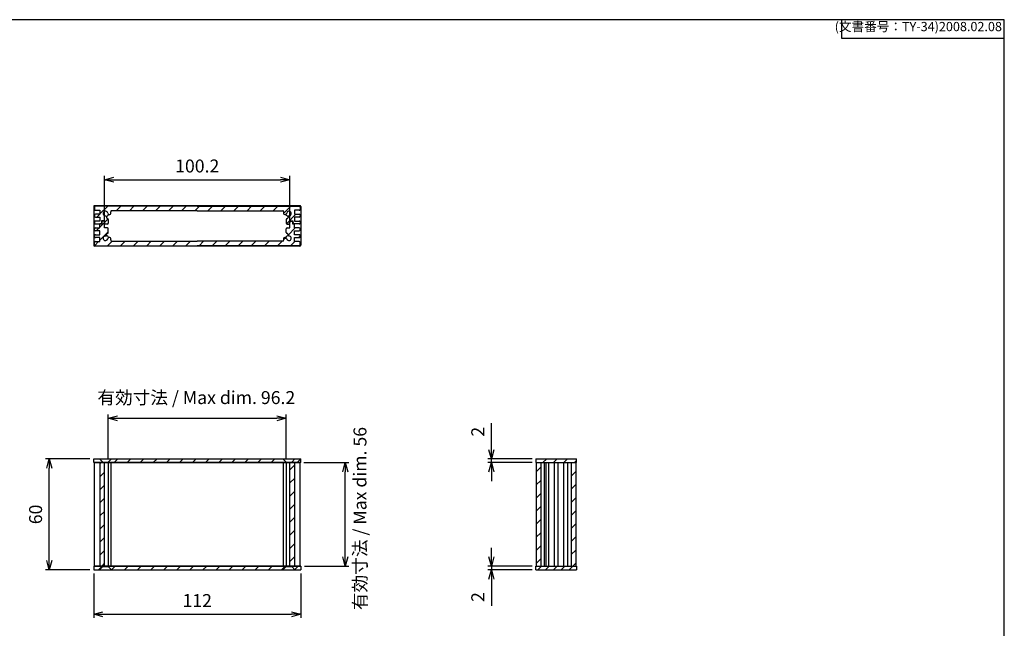
# Model space of a CAD drawing. Units: millimetres. Extents: x 0 to 2438, y 0 to 560.
# Drawn here: x 1090 to 1622, y 231 to 560 of the extents above; entities that cross this region are included whole.
import ezdxf

# ---------------------------------------------------------------- set-up
doc = ezdxf.new("R2010")
doc.units = ezdxf.units.MM
doc.header["$LTSCALE"] = 2
doc.linetypes.add('AM_ISO02W050x2', pattern=[3.75, 3, -0.75])
for name, color, linetype, lineweight in [('AM_5', 3, 'Continuous', 25), ('AM_8', 1, 'Continuous', 25), ('上ｶﾊﾞｰ', 7, 'Continuous', 25), ('下ｶﾊﾞｰ', 2, 'Continuous', 25), ('ﾊﾟﾈﾙ', 5, 'Continuous', 25), ('ﾊﾟﾈﾙ0', 5, 'AM_ISO02W050x2', 13)]:
    doc.layers.add(name, color=color, linetype=linetype, lineweight=lineweight)
doc.styles.get("Standard").update_dxf_attribs({"font": 'ISOCP.SHX', "bigfont": 'EXTFONT.SHX'})
doc.dimstyles.new('AM_ISO$0', dxfattribs={"dimtxt": 3.5, "dimasz": 2.5, "dimexe": 1, "dimexo": 1, "dimgap": 1.5, "dimtad": 1, "dimdsep": 46, "dimtxsty": 'STANDARD', "dimblk": 'OPEN30', "dimcen": 0, "dimclrd": 3, "dimclre": 3, "dimclrt": 2, "dimadec": 0, "dimazin": 2, "dimtp": 0.1, "dimtm": 0.1, "dimtfac": 0.71, "dimtmove": 0, "dimatfit": 3, "dimldrblk": 'OPEN30', "dimfxl": 1, "dimlwd": -1, "dimlwe": -1, "dimarcsym": 0})
pattern_1 = [(45, (18.892, 18.98), (-3.535534, 3.535534), [])]
pattern_2 = [(45, (0, 71.4703), (-3.535534, 3.535534), [])]

# ---------------------------------------------------------------- blocks, each defined once
blk = doc.blocks.new('TK-A3')
for p, q in [((359, 280), (359, 275)), ((359, 275), (403, 275))]:
    blk.add_line(p, q)
blk.add_lwpolyline([(0, 0), (403, 0), (403, 280), (0, 280)], close=True)
at = {"insert": (402.36, 276.11), "char_height": 2.5, "width": 43.0784, "attachment_point": 9}
blk.add_mtext('(文書番号：TY-34)2008.02.08', dxfattribs=at)
blk = doc.blocks.new('_Open30')
at = {"color": 0, "linetype": 'ByBlock', "lineweight": -2}
for p, q in [((-1, 0.27), (0, 0)), ((0, 0), (-1, -0.27)), ((0, 0), (-1, 0))]:
    blk.add_line(p, q, dxfattribs=at)
blk = doc.blocks.new('*D23')
at = {"layer": 'AM_5', "color": 3}
for p, q in [((1127.58, 322.46), (1103.58, 322.46)), ((1105.58, 267.46), (1105.58, 317.46)), ((1127.58, 262.46), (1103.58, 262.46))]:
    blk.add_line(p, q, dxfattribs=at)
at = {"layer": 'Defpoints', "color": 0}
for p in [(1105.58, 322.46), (1129.58, 322.46), (1129.58, 262.46)]:
    blk.add_point(p, dxfattribs=at)
at = {"layer": 'AM_5', "color": 3, "xscale": 5, "yscale": 5, "zscale": 5}
for p, rotation in [((1105.58, 322.46), 90), ((1105.58, 262.46), 270)]:
    blk.add_blockref('_Open30', p, dxfattribs=dict(at, rotation=rotation))
at = {"layer": 'AM_5', "color": 2, "insert": (1099.08, 292.46), "char_height": 7, "attachment_point": 5, "rotation": 90}
blk.add_mtext('60', dxfattribs=at)
blk = doc.blocks.new('*D24')
at = {"layer": 'AM_5', "color": 3}
for p, q in [((1137.48, 322.46), (1137.48, 346.46)), ((1233.68, 322.46), (1233.68, 346.46)), ((1142.48, 344.46), (1228.68, 344.46))]:
    blk.add_line(p, q, dxfattribs=at)
at = {"layer": 'Defpoints', "color": 0}
for p in [(1233.68, 344.46), (1137.48, 320.46), (1233.68, 320.46)]:
    blk.add_point(p, dxfattribs=at)
at = {"layer": 'AM_5', "color": 3, "xscale": 5, "yscale": 5, "zscale": 5, "rotation": 180}
blk.add_blockref('_Open30', (1137.48, 344.46), dxfattribs=at)
at = {"layer": 'AM_5', "color": 3, "xscale": 5, "yscale": 5, "zscale": 5}
blk.add_blockref('_Open30', (1233.68, 344.46), dxfattribs=at)
at = {"layer": 'AM_5', "color": 2, "insert": (1185.07, 354.73), "char_height": 7, "attachment_point": 5}
blk.add_mtext('有効寸法 / Max dim. 96.2', dxfattribs=at)
blk = doc.blocks.new('*D25')
at = {"layer": 'AM_5', "color": 3}
for p, q in [((1243.18, 320.46), (1267.58, 320.46)), ((1265.58, 269.46), (1265.58, 315.46)), ((1243.58, 264.46), (1267.58, 264.46))]:
    blk.add_line(p, q, dxfattribs=at)
at = {"layer": 'Defpoints', "color": 0}
for p in [(1241.18, 320.46), (1265.58, 320.46), (1241.58, 264.46)]:
    blk.add_point(p, dxfattribs=at)
at = {"layer": 'AM_5', "color": 3, "xscale": 5, "yscale": 5, "zscale": 5}
for p, rotation in [((1265.58, 320.46), 90), ((1265.58, 264.46), 270)]:
    blk.add_blockref('_Open30', p, dxfattribs=dict(at, rotation=rotation))
at = {"layer": 'AM_5', "color": 2, "insert": (1274.49, 290.23), "char_height": 7, "attachment_point": 5, "rotation": 90}
blk.add_mtext('有効寸法 / Max dim. 56', dxfattribs=at)
blk = doc.blocks.new('*D26')
at = {"layer": 'AM_5', "color": 3}
for p, q in [((1129.58, 260.46), (1129.58, 236.46)), ((1241.58, 260.46), (1241.58, 236.46)), ((1134.58, 238.46), (1236.58, 238.46))]:
    blk.add_line(p, q, dxfattribs=at)
at = {"layer": 'Defpoints', "color": 0}
for p in [(1129.58, 262.46), (1241.58, 262.46), (1241.58, 238.46)]:
    blk.add_point(p, dxfattribs=at)
at = {"layer": 'AM_5', "color": 3, "xscale": 5, "yscale": 5, "zscale": 5, "rotation": 180}
blk.add_blockref('_Open30', (1129.58, 238.46), dxfattribs=at)
at = {"layer": 'AM_5', "color": 3, "xscale": 5, "yscale": 5, "zscale": 5}
blk.add_blockref('_Open30', (1241.58, 238.46), dxfattribs=at)
at = {"layer": 'AM_5', "color": 2, "insert": (1185.58, 244.97), "char_height": 7, "attachment_point": 5}
blk.add_mtext('112', dxfattribs=at)
blk = doc.blocks.new('*D28')
at = {"layer": 'AM_5', "color": 3}
for p, q in [((1344.69, 269.46), (1344.69, 274.46)), ((1366.69, 264.46), (1342.69, 264.46)), ((1366.69, 262.46), (1342.69, 262.46)), ((1344.69, 264.46), (1344.69, 262.46)), ((1344.69, 257.46), (1344.69, 243.07))]:
    blk.add_line(p, q, dxfattribs=at)
at = {"layer": 'Defpoints', "color": 0}
for p in [(1344.69, 262.46), (1368.69, 264.46), (1368.69, 262.46)]:
    blk.add_point(p, dxfattribs=at)
at = {"layer": 'AM_5', "color": 3, "xscale": 5, "yscale": 5, "zscale": 5}
for p, rotation in [((1344.69, 264.46), 270), ((1344.69, 262.46), 90)]:
    blk.add_blockref('_Open30', p, dxfattribs=dict(at, rotation=rotation))
at = {"layer": 'AM_5', "color": 2, "insert": (1338.19, 247.77), "char_height": 7, "attachment_point": 5, "rotation": 90}
blk.add_mtext('2', dxfattribs=at)
blk = doc.blocks.new('*D29')
at = {"layer": 'AM_5', "color": 3}
for p, q in [((1344.69, 327.46), (1344.69, 341.86)), ((1366.69, 322.46), (1342.69, 322.46)), ((1366.69, 320.46), (1342.69, 320.46)), ((1344.69, 320.46), (1344.69, 322.46)), ((1344.69, 315.46), (1344.69, 310.46))]:
    blk.add_line(p, q, dxfattribs=at)
at = {"layer": 'Defpoints', "color": 0}
for p in [(1344.69, 322.46), (1368.69, 322.46), (1368.69, 320.46)]:
    blk.add_point(p, dxfattribs=at)
at = {"layer": 'AM_5', "color": 3, "xscale": 5, "yscale": 5, "zscale": 5}
for p, rotation in [((1344.69, 322.46), 270), ((1344.69, 320.46), 90)]:
    blk.add_blockref('_Open30', p, dxfattribs=dict(at, rotation=rotation))
at = {"layer": 'AM_5', "color": 2, "insert": (1338.19, 337.16), "char_height": 7, "attachment_point": 5, "rotation": 90}
blk.add_mtext('2', dxfattribs=at)
blk = doc.blocks.new('*D32')
at = {"layer": 'AM_5', "color": 3}
for p, q in [((1135.48, 451.47), (1135.48, 475.47)), ((1235.68, 451.47), (1235.68, 475.47)), ((1140.48, 473.47), (1230.68, 473.47))]:
    blk.add_line(p, q, dxfattribs=at)
at = {"layer": 'Defpoints', "color": 0}
for p in [(1235.68, 473.47), (1135.48, 449.47), (1235.68, 449.47)]:
    blk.add_point(p, dxfattribs=at)
at = {"layer": 'AM_5', "color": 3, "xscale": 5, "yscale": 5, "zscale": 5, "rotation": 180}
blk.add_blockref('_Open30', (1135.48, 473.47), dxfattribs=at)
at = {"layer": 'AM_5', "color": 3, "xscale": 5, "yscale": 5, "zscale": 5}
blk.add_blockref('_Open30', (1235.68, 473.47), dxfattribs=at)
at = {"layer": 'AM_5', "color": 2, "insert": (1185.58, 479.97), "char_height": 7, "attachment_point": 5}
blk.add_mtext('100.2', dxfattribs=at)

msp = doc.modelspace()

# ---------------------------------------------------------------- hatches: boundary and pattern name
at = {"layer": 'AM_8'}
h = msp.add_hatch(dxfattribs=at)
h.set_pattern_fill('_U', color=256, scale=5, angle=45, style=0, pattern_type=0)
h.set_pattern_definition(pattern_2)
edge = h.paths.add_edge_path()
edge.add_arc((1138.081, 455.515), 0.875, 255.10543, 369.31574)
edge.add_arc((1135.984, 455.171), 3, 9.31574, 16.60155)
edge.add_arc((1139.338, 456.171), 0.5, 90, 196.60155, ccw=False)
edge.add_line((1139.338, 456.671), (1231.83, 456.671))
edge.add_arc((1231.83, 456.171), 0.5, -16.60155, 90, ccw=False)
edge.add_arc((1235.184, 455.171), 3, 163.39845, 170.68426)
edge.add_arc((1233.087, 455.515), 0.875, 170.68426, 284.89457)
edge.add_arc((1233.082, 455.519), 0.88, 285.10513, 350.59741)
edge.add_arc((1235.184, 455.171), 1.25, -105, 170.59741, ccw=False)
edge.add_line((1234.86, 453.964), (1234.52, 452.694))
edge.add_arc((1234.23, 452.771), 0.3, 270, 345, ccw=False)
edge.add_line((1234.23, 452.471), (1234.184, 452.471))
edge.add_arc((1234.184, 451.971), 0.5, 90, 180)
edge.add_line((1233.684, 451.971), (1233.684, 449.971))
edge.add_arc((1234.184, 449.971), 0.5, 180, 270)
edge.add_line((1234.184, 449.471), (1235.484, 449.471))
edge.add_line((1235.484, 449.471), (1235.59, 451.221))
edge.add_line((1235.59, 451.221), (1237.277, 451.221))
edge.add_line((1237.277, 451.221), (1237.384, 449.521))
edge.add_line((1237.384, 449.521), (1238.184, 449.521))
edge.add_line((1238.184, 449.521), (1240.684, 449.521))
edge.add_arc((1240.684, 450.021), 0.5, 270, 360)
edge.add_line((1241.184, 450.021), (1241.184, 450.621))
edge.add_arc((1240.684, 450.621), 0.5, 0, 90)
edge.add_line((1240.684, 451.121), (1238.184, 451.121))
edge.add_line((1238.184, 451.121), (1238.184, 453.221))
edge.add_line((1238.184, 453.221), (1240.684, 453.221))
edge.add_arc((1240.684, 453.721), 0.5, 270, 360)
edge.add_line((1241.184, 453.721), (1241.184, 454.321))
edge.add_arc((1240.684, 454.321), 0.5, 360, 450)
edge.add_line((1240.684, 454.821), (1238.184, 454.821))
edge.add_line((1238.184, 454.821), (1238.184, 456.921))
edge.add_line((1238.184, 456.921), (1240.684, 456.921))
edge.add_arc((1240.684, 457.421), 0.5, 270, 360)
edge.add_line((1241.184, 457.421), (1241.184, 458.671))
edge.add_arc((1240.684, 458.671), 0.5, 0, 90)
edge.add_line((1240.684, 459.171), (1130.484, 459.171))
edge.add_arc((1130.484, 458.671), 0.5, 90, 180)
edge.add_line((1129.984, 458.671), (1129.984, 457.421))
edge.add_arc((1130.484, 457.421), 0.5, 180, 270)
edge.add_line((1130.484, 456.921), (1132.984, 456.921))
edge.add_line((1132.984, 456.921), (1132.984, 454.821))
edge.add_line((1132.984, 454.821), (1130.484, 454.821))
edge.add_arc((1130.484, 454.321), 0.5, 90, 180)
edge.add_line((1129.984, 454.321), (1129.984, 453.721))
edge.add_arc((1130.484, 453.721), 0.5, 180, 270)
edge.add_line((1130.484, 453.221), (1132.984, 453.221))
edge.add_line((1132.984, 453.221), (1132.984, 451.121))
edge.add_line((1132.984, 451.121), (1130.484, 451.121))
edge.add_arc((1130.484, 450.621), 0.5, 90, 180)
edge.add_line((1129.984, 450.621), (1129.984, 450.021))
edge.add_arc((1130.484, 450.021), 0.5, 180, 270)
edge.add_line((1130.484, 449.521), (1133.784, 449.521))
edge.add_line((1133.784, 449.521), (1133.89, 451.221))
edge.add_line((1133.89, 451.221), (1135.578, 451.221))
edge.add_line((1135.578, 451.221), (1135.684, 449.471))
edge.add_line((1135.684, 449.471), (1136.984, 449.471))
edge.add_arc((1136.984, 449.971), 0.5, 270, 360)
edge.add_line((1137.484, 449.971), (1137.484, 451.971))
edge.add_arc((1136.984, 451.971), 0.5, 360, 450)
edge.add_line((1136.984, 452.471), (1136.937, 452.471))
edge.add_arc((1136.937, 452.771), 0.3, 195, 270, ccw=False)
edge.add_line((1136.648, 452.694), (1136.307, 453.964))
edge.add_arc((1135.984, 455.171), 1.25, 9.40259, 285, ccw=False)
edge.add_arc((1138.085, 455.519), 0.88, 189.40259, 254.89487)
h = msp.add_hatch(dxfattribs=at)
h.set_pattern_fill('_U', color=256, scale=5, angle=45, style=0, pattern_type=0)
h.set_pattern_definition(pattern_2)
edge = h.paths.add_edge_path()
edge.add_arc((1130.484, 443.221), 0.5, 90, 180)
edge.add_line((1129.984, 443.221), (1129.984, 442.621))
edge.add_arc((1130.484, 442.621), 0.5, 180, 270)
edge.add_line((1130.484, 442.121), (1132.984, 442.121))
edge.add_line((1132.984, 442.121), (1132.984, 440.021))
edge.add_line((1132.984, 440.021), (1130.484, 440.021))
edge.add_arc((1130.484, 439.521), 0.5, 90, 180)
edge.add_line((1129.984, 439.521), (1129.984, 438.271))
edge.add_arc((1130.484, 438.271), 0.5, 180, 270)
edge.add_line((1130.484, 437.771), (1240.684, 437.771))
edge.add_arc((1240.684, 438.271), 0.5, 270, 360)
edge.add_line((1241.184, 438.271), (1241.184, 439.521))
edge.add_arc((1240.684, 439.521), 0.5, 0, 90)
edge.add_line((1240.684, 440.021), (1238.184, 440.021))
edge.add_line((1238.184, 440.021), (1238.184, 442.121))
edge.add_line((1238.184, 442.121), (1240.684, 442.121))
edge.add_arc((1240.684, 442.621), 0.5, 270, 360)
edge.add_line((1241.184, 442.621), (1241.184, 443.221))
edge.add_arc((1240.684, 443.221), 0.5, 0, 90)
edge.add_line((1240.684, 443.721), (1238.184, 443.721))
edge.add_line((1238.184, 443.721), (1238.184, 445.821))
edge.add_line((1238.184, 445.821), (1240.684, 445.821))
edge.add_arc((1240.684, 446.321), 0.5, 270, 360)
edge.add_line((1241.184, 446.321), (1241.184, 446.921))
edge.add_arc((1240.684, 446.921), 0.5, 0, 90)
edge.add_line((1240.684, 447.421), (1238.184, 447.421))
edge.add_line((1238.184, 447.421), (1238.184, 449.521))
edge.add_line((1238.184, 449.521), (1237.184, 449.521))
edge.add_line((1237.184, 449.521), (1237.084, 451.071))
edge.add_line((1237.084, 451.071), (1235.784, 451.071))
edge.add_line((1235.784, 451.071), (1235.684, 449.471))
edge.add_line((1235.684, 449.471), (1235.684, 447.471))
edge.add_line((1235.684, 447.471), (1234.184, 447.471))
edge.add_arc((1234.184, 446.971), 0.5, 90, 180)
edge.add_line((1233.684, 446.971), (1233.684, 444.971))
edge.add_arc((1234.184, 444.971), 0.5, 180, 270)
edge.add_line((1234.184, 444.471), (1234.23, 444.471))
edge.add_arc((1234.23, 444.171), 0.3, 15, 90, ccw=False)
edge.add_line((1234.52, 444.249), (1234.86, 442.979))
edge.add_arc((1235.184, 441.771), 1.25, -170.59741, 105, ccw=False)
edge.add_arc((1233.082, 441.423), 0.88, 9.40259, 74.89487)
edge.add_arc((1233.087, 441.427), 0.875, 75.10543, 189.31574)
edge.add_arc((1235.184, 441.771), 3, 189.31574, 196.60155)
edge.add_arc((1231.83, 440.771), 0.5, -90, 16.60155, ccw=False)
edge.add_line((1231.83, 440.271), (1139.338, 440.271))
edge.add_arc((1139.338, 440.771), 0.5, 163.39845, 270, ccw=False)
edge.add_arc((1135.984, 441.771), 3, 343.39845, 350.68426)
edge.add_arc((1138.081, 441.427), 0.875, 350.68426, 464.89457)
edge.add_arc((1138.085, 441.423), 0.88, 105.10513, 170.59741)
edge.add_arc((1135.984, 441.771), 1.25, 75, 350.59741, ccw=False)
edge.add_line((1136.307, 442.979), (1136.648, 444.249))
edge.add_arc((1136.937, 444.171), 0.3, 90, 165, ccw=False)
edge.add_line((1136.937, 444.471), (1136.984, 444.471))
edge.add_arc((1136.984, 444.971), 0.5, 270, 360)
edge.add_line((1137.484, 444.971), (1137.484, 446.971))
edge.add_arc((1136.984, 446.971), 0.5, 0, 90)
edge.add_line((1136.984, 447.471), (1135.484, 447.471))
edge.add_line((1135.484, 447.471), (1135.484, 449.471))
edge.add_line((1135.484, 449.471), (1135.384, 451.071))
edge.add_line((1135.384, 451.071), (1134.084, 451.071))
edge.add_line((1134.084, 451.071), (1133.984, 449.521))
edge.add_line((1133.984, 449.521), (1132.984, 449.521))
edge.add_line((1132.984, 449.521), (1132.984, 447.421))
edge.add_line((1132.984, 447.421), (1130.484, 447.421))
edge.add_arc((1130.484, 446.921), 0.5, 90, 180)
edge.add_line((1129.984, 446.921), (1129.984, 446.321))
edge.add_arc((1130.484, 446.321), 0.5, 180, 270)
edge.add_line((1130.484, 445.821), (1132.984, 445.821))
edge.add_line((1132.984, 445.821), (1132.984, 443.721))
edge.add_line((1132.984, 443.721), (1130.484, 443.721))
h = msp.add_hatch(dxfattribs=at)
h.set_pattern_fill('_USER', color=256, scale=5, angle=45, style=0, pattern_type=0)
h.set_pattern_definition(pattern_1)
h.paths.add_polyline_path([(1134.484, 320.714), (1132.734, 322.464), (1129.584, 322.464), (1129.584, 320.464), (1134.484, 320.464)])
h = msp.add_hatch(dxfattribs=at)
h.set_pattern_fill('_U', color=256, scale=5, angle=45, style=0, pattern_type=0)
h.set_pattern_definition(pattern_1)
h.paths.add_polyline_path([(1134.484, 264.464), (1135.484, 264.464), (1135.484, 320.464), (1132.984, 320.464), (1132.984, 264.464)])
h = msp.add_hatch(dxfattribs=at)
h.set_pattern_fill('_USER', color=256, scale=5, angle=45, style=0, pattern_type=0)
h.set_pattern_definition(pattern_1)
h.paths.add_polyline_path([(1233.684, 320.714), (1231.934, 322.464), (1139.234, 322.464), (1137.484, 320.714), (1137.484, 320.464), (1233.684, 320.464)])
h = msp.add_hatch(dxfattribs=at)
h.set_pattern_fill('_USER', color=256, scale=5, angle=45, style=0, pattern_type=0)
h.set_pattern_definition(pattern_1)
h.paths.add_polyline_path([(1238.184, 264.464), (1238.184, 320.464), (1235.684, 320.464), (1235.684, 264.464)])
h = msp.add_hatch(dxfattribs=at)
h.set_pattern_fill('_USER', color=256, scale=5, angle=45, style=0, pattern_type=0)
h.set_pattern_definition(pattern_1)
h.paths.add_polyline_path([(1241.584, 322.464), (1238.434, 322.464), (1236.684, 320.714), (1236.684, 320.464), (1241.584, 320.464)])
h = msp.add_hatch(dxfattribs=at)
h.set_pattern_fill('_U', color=256, scale=4, angle=45, style=0, pattern_type=0)
h.set_pattern_definition([(45, (18.892, 18.98), (-2.828427, 2.828427), [])])
h.paths.add_polyline_path([(1390.59, 322.464), (1368.69, 322.464), (1368.69, 320.464), (1374.147, 320.464), (1375.64, 320.464), (1390.59, 320.464)])
h = msp.add_hatch(dxfattribs=at)
h.set_pattern_fill('_U', color=256, scale=5, angle=45, style=0, pattern_type=0)
h.set_pattern_definition(pattern_1)
h.paths.add_polyline_path([(1368.94, 320.464), (1368.94, 264.464), (1371.44, 264.464), (1371.44, 320.464)])
h = msp.add_hatch(dxfattribs=at)
h.set_pattern_fill('_U', color=256, scale=5, angle=45, style=0, pattern_type=0)
h.set_pattern_definition(pattern_1)
h.paths.add_polyline_path([(1387.84, 320.464), (1387.84, 264.464), (1390.34, 264.464), (1390.34, 320.464)])
h = msp.add_hatch(dxfattribs=at)
h.set_pattern_fill('_USER', color=256, scale=5, angle=45, style=0, pattern_type=0)
h.set_pattern_definition(pattern_1)
h.paths.add_polyline_path([(1134.484, 264.464), (1129.584, 264.464), (1129.584, 262.464), (1132.734, 262.464), (1134.484, 264.214)])
h = msp.add_hatch(dxfattribs=at)
h.set_pattern_fill('_U', color=256, scale=5, angle=45, style=0, pattern_type=0)
h.set_pattern_definition(pattern_1)
h.paths.add_polyline_path([(1231.934, 262.464), (1233.684, 264.214), (1233.684, 264.464), (1137.484, 264.464), (1137.484, 264.214), (1139.234, 262.464), (1169.152, 262.464)])
h = msp.add_hatch(dxfattribs=at)
h.set_pattern_fill('_USER', color=256, scale=5, angle=45, style=0, pattern_type=0)
h.set_pattern_definition(pattern_1)
h.paths.add_polyline_path([(1236.684, 264.464), (1236.684, 264.214), (1238.434, 262.464), (1241.584, 262.464), (1241.584, 264.464)])
h = msp.add_hatch(dxfattribs=at)
h.set_pattern_fill('_U', color=256, scale=3, angle=45, style=0, pattern_type=0)
h.set_pattern_definition([(45, (18.892, 18.9798), (-2.1213203, 2.1213203), [])])
h.paths.add_polyline_path([(1368.69, 262.464), (1390.59, 262.464), (1390.59, 264.464), (1368.69, 264.464)])

# ---------------------------------------------------------------- linework, layer by layer
at = {"layer": '上ｶﾊﾞｰ'}
for p, q in [((1130.484, 447.421), (1132.984, 447.421)), ((1132.984, 447.421), (1132.984, 449.521)), ((1132.984, 447.421), (1132.984, 449.521)), ((1133.984, 449.521), (1132.984, 449.521)), ((1134.084, 451.071), (1133.984, 449.521)), ((1135.384, 451.071), (1134.084, 451.071)), ((1135.484, 449.471), (1135.384, 451.071)), ((1135.484, 447.471), (1135.484, 449.471)), ((1136.984, 447.471), (1135.484, 447.471)), ((1234.184, 447.471), (1235.684, 447.471)), ((1235.684, 449.471), (1235.784, 451.071)), ((1235.684, 447.471), (1235.684, 449.471)), ((1235.784, 451.071), (1237.084, 451.071)), ((1237.084, 451.071), (1237.184, 449.521)), ((1237.184, 449.521), (1238.184, 449.521)), ((1238.184, 447.421), (1238.184, 449.521)), ((1238.184, 447.421), (1238.184, 449.521)), ((1240.684, 447.421), (1238.184, 447.421)), ((1129.984, 446.321), (1129.984, 446.921)), ((1129.984, 442.621), (1129.984, 443.221)), ((1132.984, 445.821), (1130.484, 445.821)), ((1130.484, 443.721), (1132.984, 443.721)), ((1132.984, 442.121), (1130.484, 442.121)), ((1132.984, 443.721), (1132.984, 445.821)), ((1132.984, 440.021), (1132.984, 442.121)), ((1136.307, 442.979), (1136.648, 444.249)), ((1136.984, 444.471), (1136.937, 444.471)), ((1137.484, 444.971), (1137.484, 446.971)), ((1137.854, 442.272), (1137.857, 442.273)), ((1233.313, 442.272), (1233.31, 442.273)), ((1233.684, 444.971), (1233.684, 446.971)), ((1234.184, 444.471), (1234.23, 444.471)), ((1234.86, 442.979), (1234.52, 444.249)), ((1238.184, 443.721), (1238.184, 445.821)), ((1238.184, 445.821), (1240.684, 445.821)), ((1240.684, 443.721), (1238.184, 443.721)), ((1238.184, 442.121), (1240.684, 442.121)), ((1238.184, 440.021), (1238.184, 442.121)), ((1241.184, 446.321), (1241.184, 446.921)), ((1241.184, 442.621), (1241.184, 443.221)), ((1129.984, 438.271), (1129.984, 439.521)), ((1130.484, 440.021), (1132.984, 440.021)), ((1130.484, 437.771), (1185.584, 437.771)), ((1139.338, 440.271), (1185.584, 440.271)), ((1231.83, 440.271), (1185.584, 440.271)), ((1240.684, 437.771), (1185.584, 437.771)), ((1240.684, 440.021), (1238.184, 440.021)), ((1241.184, 438.271), (1241.184, 439.521)), ((1368.94, 320.464), (1368.94, 264.464)), ((1368.94, 320.464), (1380.64, 320.464)), ((1371.44, 320.464), (1371.44, 264.464)), ((1373.441, 264.464), (1373.441, 320.464)), ((1374.147, 320.464), (1374.147, 264.464)), ((1375.64, 264.464), (1375.64, 320.464)), ((1378.64, 320.464), (1378.64, 264.464)), ((1368.94, 264.464), (1380.64, 264.464))]:
    msp.add_line(p, q, dxfattribs=at)
for centre, radius, start, end in [((1130.484, 446.921), 0.5, 90, 180), ((1136.984, 446.971), 0.5, 0, 90), ((1136.984, 446.971), 0.5, 0, 90), ((1234.184, 446.971), 0.5, 90, 180), ((1240.684, 446.921), 0.5, 0, 90), ((1130.484, 446.321), 0.5, 180, 270), ((1130.484, 443.221), 0.5, 90, 180), ((1130.484, 442.621), 0.5, 180, 270), ((1135.984, 441.771), 1.25, 75, 350.59741), ((1136.937, 444.171), 0.3, 90, 165), ((1136.984, 444.971), 0.5, 270, 0), ((1138.085, 441.423), 0.88, 105, 170.59741), ((1138.081, 441.427), 0.875, 350.68426, 105), ((1233.087, 441.427), 0.875, 75, 189.31574), ((1233.082, 441.423), 0.88, 9.40259, 75), ((1234.184, 444.971), 0.5, 180, 270), ((1235.184, 441.771), 1.25, 189.40259, 105), ((1234.23, 444.171), 0.3, 15, 90), ((1240.684, 446.321), 0.5, 270, 0), ((1240.684, 443.221), 0.5, 0, 90), ((1240.684, 442.621), 0.5, 270, 0), ((1130.484, 439.521), 0.5, 90, 180), ((1130.484, 438.271), 0.5, 180, 270), ((1139.338, 440.771), 0.5, 163.39845, 270), ((1135.984, 441.771), 3, 343.39845, 350.68426), ((1231.83, 440.771), 0.5, 270, 16.60155), ((1235.184, 441.771), 3, 189.31574, 196.60155), ((1240.684, 439.521), 0.5, 0, 90), ((1240.684, 438.271), 0.5, 270, 0)]:
    msp.add_arc(centre, radius, start, end, dxfattribs=at)
at = {"layer": '下ｶﾊﾞｰ'}
for p, q in [((1129.984, 458.671), (1129.984, 457.421)), ((1185.584, 459.171), (1130.484, 459.171)), ((1185.584, 459.171), (1240.684, 459.171)), ((1241.184, 458.671), (1241.184, 457.421)), ((1129.984, 454.321), (1129.984, 453.721)), ((1130.484, 456.921), (1132.984, 456.921)), ((1132.984, 454.821), (1130.484, 454.821)), ((1130.484, 453.221), (1132.984, 453.221)), ((1132.984, 456.921), (1132.984, 454.821)), ((1132.984, 453.221), (1132.984, 451.121)), ((1136.307, 453.964), (1136.648, 452.694)), ((1185.584, 456.671), (1139.338, 456.671)), ((1185.584, 456.671), (1231.83, 456.671)), ((1234.86, 453.964), (1234.52, 452.694)), ((1240.684, 456.921), (1238.184, 456.921)), ((1238.184, 456.921), (1238.184, 454.821)), ((1238.184, 454.821), (1240.684, 454.821)), ((1238.184, 453.221), (1238.184, 451.121)), ((1240.684, 453.221), (1238.184, 453.221)), ((1241.184, 454.321), (1241.184, 453.721)), ((1129.984, 450.621), (1129.984, 450.021)), ((1132.984, 451.121), (1130.484, 451.121)), ((1130.484, 449.521), (1133.784, 449.521)), ((1133.89, 451.221), (1133.784, 449.521)), ((1135.578, 451.221), (1133.89, 451.221)), ((1135.684, 449.471), (1135.578, 451.221)), ((1136.984, 449.471), (1135.684, 449.471)), ((1136.984, 452.471), (1136.937, 452.471)), ((1137.484, 451.971), (1137.484, 449.971)), ((1233.684, 451.971), (1233.684, 449.971)), ((1234.184, 452.471), (1234.23, 452.471)), ((1234.184, 449.471), (1235.484, 449.471)), ((1235.484, 449.471), (1235.59, 451.221)), ((1235.59, 451.221), (1237.277, 451.221)), ((1237.277, 451.221), (1237.384, 449.521)), ((1240.684, 449.521), (1237.384, 449.521)), ((1238.184, 451.121), (1240.684, 451.121)), ((1241.184, 450.621), (1241.184, 450.021)), ((1129.984, 264.464), (1129.984, 320.464)), ((1129.984, 320.464), (1241.184, 320.464)), ((1132.984, 320.464), (1132.984, 264.464)), ((1135.484, 264.464), (1135.484, 320.464)), ((1137.484, 320.464), (1137.484, 264.464)), ((1138.956, 264.464), (1138.956, 320.464)), ((1232.212, 264.464), (1232.212, 320.464)), ((1233.684, 320.464), (1233.684, 264.464)), ((1235.684, 264.464), (1235.684, 320.464)), ((1238.184, 320.464), (1238.184, 264.464)), ((1241.184, 264.464), (1241.184, 320.464)), ((1380.64, 320.464), (1390.34, 320.464)), ((1380.64, 320.464), (1380.64, 264.464)), ((1383.64, 320.464), (1383.64, 264.464)), ((1385.821, 320.464), (1385.821, 264.464)), ((1387.84, 320.464), (1387.84, 264.464)), ((1390.34, 320.464), (1390.34, 264.464)), ((1129.984, 264.464), (1241.184, 264.464)), ((1380.64, 264.464), (1390.34, 264.464))]:
    msp.add_line(p, q, dxfattribs=at)
for centre, radius, start, end in [((1130.484, 458.671), 0.5, 90, 180), ((1240.684, 458.671), 0.5, 0, 90), ((1130.484, 457.421), 0.5, 180, 270), ((1130.484, 454.321), 0.5, 90, 180), ((1130.484, 453.721), 0.5, 180, 270), ((1135.984, 455.171), 1.25, 9.40259, 285), ((1136.937, 452.771), 0.3, 195, 270), ((1138.085, 455.519), 0.88, 189.40259, 255), ((1138.081, 455.515), 0.875, 255, 9.31574), ((1139.338, 456.171), 0.5, 90, 196.60155), ((1135.984, 455.171), 3, 9.31574, 16.60155), ((1231.83, 456.171), 0.5, 343.39845, 90), ((1233.087, 455.515), 0.875, 170.68426, 285), ((1235.184, 455.171), 3, 163.39845, 170.68426), ((1233.082, 455.519), 0.88, 285, 350.59741), ((1235.184, 455.171), 1.25, 255, 170.59741), ((1234.23, 452.771), 0.3, 270, 345), ((1240.684, 457.421), 0.5, 270, 0), ((1240.684, 454.321), 0.5, 0, 90), ((1240.684, 453.721), 0.5, 270, 0), ((1130.484, 450.621), 0.5, 90, 180), ((1130.484, 450.021), 0.5, 180, 270), ((1136.984, 451.971), 0.5, 0, 90), ((1136.984, 449.971), 0.5, 270, 0), ((1234.184, 451.971), 0.5, 90, 180), ((1234.184, 449.971), 0.5, 180, 270), ((1240.684, 450.621), 0.5, 0, 90), ((1240.684, 450.021), 0.5, 270, 0)]:
    msp.add_arc(centre, radius, start, end, dxfattribs=at)
at = {"layer": 'ﾊﾟﾈﾙ'}
for p, q in [((1129.584, 458.921), (1129.584, 438.021)), ((1241.084, 459.421), (1130.084, 459.421)), ((1241.584, 458.921), (1241.584, 438.021)), ((1241.084, 437.521), (1130.084, 437.521)), ((1129.584, 320.464), (1129.584, 322.464)), ((1129.584, 322.464), (1241.584, 322.464)), ((1129.584, 320.464), (1129.584, 322.464)), ((1241.584, 320.464), (1129.584, 320.464)), ((1134.484, 320.714), (1137.484, 320.714)), ((1233.684, 320.714), (1236.684, 320.714)), ((1241.584, 320.464), (1241.584, 322.464)), ((1368.69, 322.464), (1390.59, 322.464)), ((1368.69, 322.464), (1368.69, 320.464)), ((1368.69, 320.464), (1390.59, 320.464)), ((1390.59, 320.464), (1390.59, 322.464)), ((1129.584, 264.464), (1129.584, 262.464)), ((1129.584, 264.464), (1129.584, 262.464)), ((1241.584, 264.464), (1129.584, 264.464)), ((1129.584, 262.464), (1241.584, 262.464)), ((1134.484, 264.214), (1137.484, 264.214)), ((1233.684, 264.214), (1236.684, 264.214)), ((1241.584, 264.464), (1241.584, 262.464)), ((1368.69, 262.464), (1368.69, 264.464)), ((1368.69, 264.464), (1390.59, 264.464)), ((1368.69, 262.464), (1390.59, 262.464)), ((1390.59, 264.464), (1390.59, 262.464))]:
    msp.add_line(p, q, dxfattribs=at)
for centre, radius, start, end in [((1130.084, 458.921), 0.5, 90, 180), ((1241.084, 458.921), 0.5, 0, 90), ((1135.984, 455.171), 1.65, 285, 346.71272), ((1235.184, 455.171), 1.65, 193.28728, 255), ((1135.984, 441.771), 1.65, 13.28728, 75), ((1235.184, 441.771), 1.65, 105, 166.71272), ((1130.084, 438.021), 0.5, 180, 270), ((1241.084, 438.021), 0.5, 270, 0)]:
    msp.add_arc(centre, radius, start, end, dxfattribs=at)
at = {"layer": 'ﾊﾟﾈﾙ0'}
for p, q in [((1134.484, 320.714), (1132.734, 322.464)), ((1134.484, 320.714), (1134.484, 320.464)), ((1137.484, 320.714), (1139.234, 322.464)), ((1137.484, 320.714), (1137.484, 320.464)), ((1233.684, 320.714), (1231.934, 322.464)), ((1233.684, 320.714), (1233.684, 320.464)), ((1236.684, 320.714), (1238.434, 322.464)), ((1236.684, 320.714), (1236.684, 320.464)), ((1134.484, 264.214), (1132.734, 262.464)), ((1134.484, 264.214), (1134.484, 264.464)), ((1137.484, 264.214), (1137.484, 264.464)), ((1137.484, 264.214), (1139.234, 262.464)), ((1233.684, 264.214), (1231.934, 262.464)), ((1233.684, 264.214), (1233.684, 264.464)), ((1236.684, 264.214), (1236.684, 264.464)), ((1236.684, 264.214), (1238.434, 262.464))]:
    msp.add_line(p, q, dxfattribs=at)

# ---------------------------------------------------------------- block references
at = {"lineweight": 0, "xscale": 2, "yscale": 2, "zscale": 2}
msp.add_blockref('TK-A3', (816, 0), dxfattribs=at)

# ---------------------------------------------------------------- dimensions: what is measured, and where the dimension line sits
at = {"layer": 'AM_5'}
dim = msp.add_linear_dim(base=(1235.684, 473.471), p1=(1135.484, 449.471), p2=(1235.684, 449.471), dimstyle='AM_ISO$0', override={"dimscale": 2, "dimpost": ''}, dxfattribs=at)
dim.commit()
dim.dimension.update_dxf_attribs({"geometry": '*D32', "text_midpoint": (1185.584, 479.972)})
dim = msp.add_linear_dim(base=(1233.684, 344.464), p1=(1137.484, 320.464), p2=(1233.684, 320.464), text='有効寸法 / Max dim. <>', dimstyle='AM_ISO$0', override={"dimscale": 2, "dimpost": '', "dimtmove": 2}, dxfattribs=at)
dim.commit()
dim.dimension.update_dxf_attribs({"geometry": '*D24', "text_midpoint": (1185.07, 354.734), "dimtype": 160})
for base, p1, p2, angle, override, picture, middle in [((1344.69, 322.464), (1368.69, 320.464), (1368.69, 322.464), 90, {"dimscale": 2}, '*D29', (1338.189, 337.163)), ((1105.584, 322.464), (1129.584, 262.464), (1129.584, 322.464), 90, {"dimscale": 2, "dimpost": ''}, '*D23', (1099.084, 292.464)), ((1344.69, 262.464), (1368.69, 264.464), (1368.69, 262.464), 90, {"dimscale": 2, "dimpost": ''}, '*D28', (1338.189, 247.765)), ((1241.584, 238.464), (1129.584, 262.464), (1241.584, 262.464), 0, {"dimscale": 2, "dimpost": ''}, '*D26', (1185.584, 244.965))]:
    dim = msp.add_linear_dim(base=base, p1=p1, p2=p2, angle=angle, dimstyle='AM_ISO$0', override=override, dxfattribs=at)
    dim.commit()
    dim.dimension.update_dxf_attribs({"geometry": picture, "text_midpoint": middle})
dim = msp.add_linear_dim(base=(1265.584, 320.464), p1=(1241.584, 264.464), p2=(1241.184, 320.464), angle=90, text='有効寸法 / Max dim. <>', dimstyle='AM_ISO$0', override={"dimscale": 2, "dimtmove": 2}, dxfattribs=at)
dim.commit()
dim.dimension.update_dxf_attribs({"geometry": '*D25', "text_midpoint": (1274.487, 290.225), "dimtype": 160})

doc.saveas('drawing.dxf')
